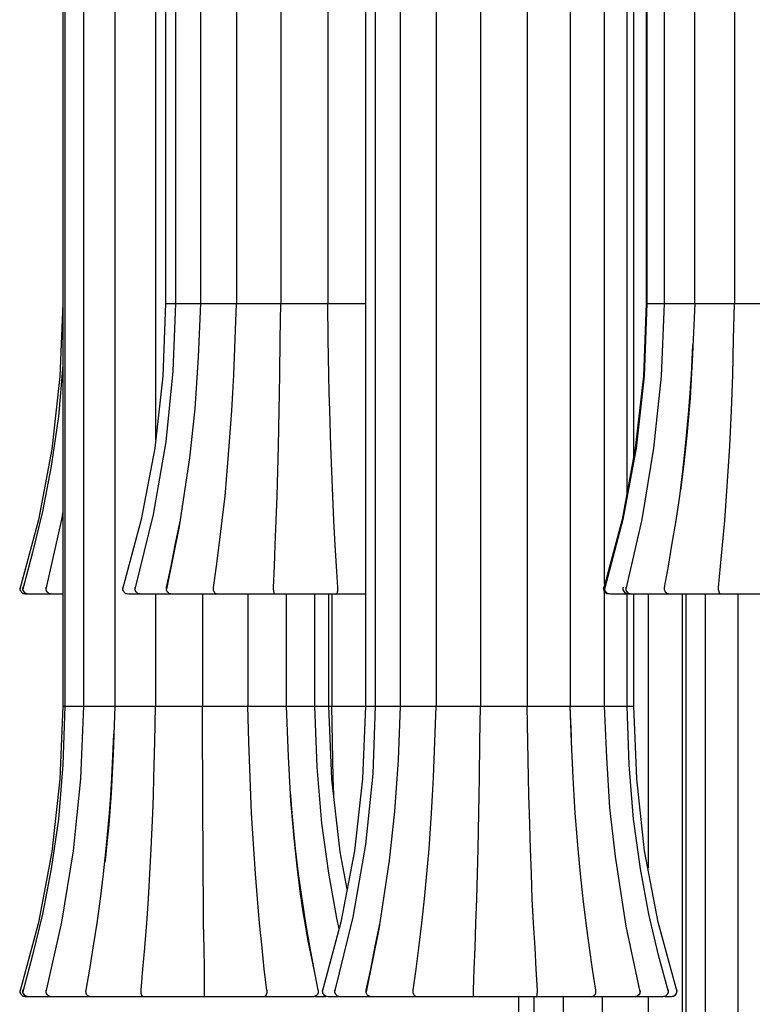
# Model space of a CAD drawing. Units: millimetres. Extents: x 3683.3 to 3703.7, y 1332.1 to 1379.3.
# Drawn here: x 3685.4 to 3689.4, y 1340.7 to 1346.2 of the extents above; entities that cross this region are included whole.
import ezdxf

# ---------------------------------------------------------------- set-up
doc = ezdxf.new("R2010")
doc.units = ezdxf.units.MM

# ---------------------------------------------------------------- blocks, each defined once
blk = doc.blocks.new('CB_JN5252')
for points in [[(3406.85, 1279.12), (3406.85, 1117.16)], [(3408.22, 1279.12), (3408.22, 1117.16)], [(3411.75, 1279.12), (3411.75, 1117.16)], [(3416.87, 1279.12), (3416.87, 1117.19)], [(3423.15, 1279.12), (3423.15, 1117.19)], [(3429.81, 1279.12), (3429.81, 1117.19)], [(3435.92, 1117.16), (3435.92, 1279.12)], [(3363.88, 1221.97), (3363.88, 1117.16)], [(3364.2, 1221.97), (3364.2, 1117.16)], [(3366.81, 1221.97), (3366.81, 1117.16)], [(3371.29, 1221.97), (3371.29, 1117.16)], [(3377.07, 1221.97), (3377.07, 1154.98)], [(3378.48, 1221.97), (3378.48, 1174.31)], [(3379.9, 1221.97), (3379.9, 1174.31)], [(3383.42, 1221.97), (3383.42, 1174.31)], [(3388.54, 1221.97), (3388.54, 1174.34)], [(3394.82, 1221.97), (3394.82, 1174.34)], [(3401.49, 1221.97), (3401.49, 1174.34)], [(3440.78, 1134.48), (3440.78, 1221.97)], [(3443.96, 1146.86), (3443.96, 1221.97)], [(3444.91, 1152.01), (3444.91, 1221.97)], [(3446.68, 1221.97), (3446.68, 1174.31)], [(3446.78, 1221.97), (3446.78, 1174.31)], [(3449.22, 1221.97), (3449.22, 1174.31)], [(3453.52, 1221.97), (3453.52, 1174.31)], [(3459.23, 1221.97), (3459.23, 1174.34)], [(3363.88, 1174.34), (3363.49, 1163.94), (3362.33, 1153.67), (3360.42, 1143.62), (3357.78, 1133.77)], [(3378.48, 1174.34), (3378.1, 1164.01), (3376.93, 1153.78), (3375.03, 1143.65), (3372.35, 1133.77)], [(3379.9, 1174.34), (3379.51, 1164.71), (3378.52, 1154.69), (3376.72, 1144.36), (3374.11, 1133.77)], [(3378.48, 1174.34), (3378.52, 1174.34), (3378.7, 1174.34), (3379.19, 1174.34), (3379.9, 1174.34)], [(3383.42, 1174.34), (3383.11, 1166.69), (3382.61, 1159.38), (3381.87, 1152.4), (3380.39, 1142.66), (3378.63, 1133.77)], [(3379.9, 1174.34), (3379.93, 1174.34), (3380.21, 1174.34), (3380.78, 1174.34), (3381.62, 1174.34), (3382.58, 1174.34), (3383.42, 1174.34)], [(3383.42, 1174.34), (3383.49, 1174.34), (3383.88, 1174.34), (3384.55, 1174.34), (3385.43, 1174.34), (3386.46, 1174.34), (3387.52, 1174.34), (3388.54, 1174.34)], [(3385.29, 1134.02), (3385.68, 1137.02), (3386.1, 1140.02), (3386.53, 1143.51), (3386.92, 1147), (3387.23, 1150.53), (3387.52, 1154.09), (3387.9, 1159.14), (3388.04, 1161.64), (3388.15, 1164.18), (3388.36, 1169.26), (3388.54, 1174.34)], [(3388.54, 1174.34), (3388.71, 1174.34), (3389.21, 1174.34), (3389.95, 1174.34), (3390.87, 1174.34), (3391.92, 1174.34), (3392.98, 1174.34), (3393.97, 1174.34), (3394.82, 1174.34)], [(3393.79, 1134.02), (3393.94, 1137.02), (3394.04, 1140.02), (3394.18, 1143.51), (3394.29, 1147), (3394.39, 1150.53), (3394.5, 1154.09), (3394.61, 1159.14), (3394.64, 1161.64), (3394.68, 1164.18), (3394.75, 1169.26), (3394.82, 1174.34)], [(3394.82, 1174.34), (3395.38, 1174.34), (3396.19, 1174.34), (3397.15, 1174.34), (3398.2, 1174.34), (3399.26, 1174.34), (3400.22, 1174.34), (3400.96, 1174.34), (3401.49, 1174.34)], [(3401.49, 1174.34), (3402.37, 1174.34), (3403.35, 1174.34), (3404.45, 1174.34), (3405.47, 1174.34), (3406.35, 1174.34), (3406.85, 1174.34)], [(3402.9, 1134.02), (3402.72, 1137.02), (3402.54, 1140.02), (3402.37, 1143.51), (3402.19, 1147), (3402.05, 1150.53), (3401.91, 1154.09), (3401.77, 1159.14), (3401.7, 1161.64), (3401.66, 1164.18), (3401.56, 1169.26), (3401.49, 1174.34)], [(3446.68, 1174.34), (3446.29, 1164.01), (3445.12, 1153.78), (3443.25, 1143.65), (3440.61, 1133.77)], [(3446.78, 1174.34), (3446.39, 1164.01), (3445.26, 1153.78), (3443.36, 1143.65), (3440.75, 1133.77)], [(3449.22, 1174.34), (3448.79, 1164.01), (3447.73, 1153.78), (3446.04, 1143.65), (3443.78, 1133.77)], [(3446.68, 1174.34), (3446.71, 1174.34), (3446.78, 1174.34)], [(3446.78, 1174.34), (3446.89, 1174.34), (3447.24, 1174.34), (3447.91, 1174.34), (3448.79, 1174.34), (3449.22, 1174.34)], [(3449.22, 1174.34), (3449.22, 1174.34), (3449.36, 1174.34), (3449.85, 1174.34), (3450.56, 1174.34), (3451.51, 1174.34), (3452.53, 1174.34), (3453.59, 1174.34)], [(3453.56, 1174.34), (3453.27, 1167.11), (3452.92, 1160.87), (3452.46, 1155.57), (3451.97, 1151.2), (3451.54, 1147.78), (3451.51, 1147.71)], [(3453.56, 1174.34), (3453.56, 1174.34), (3453.84, 1174.34), (3454.4, 1174.34), (3455.18, 1174.34), (3456.17, 1174.34), (3457.22, 1174.34), (3458.28, 1174.34), (3459.23, 1174.34)], [(3456.94, 1134.02), (3457.22, 1137.02), (3457.51, 1140.02), (3457.82, 1143.51), (3458.07, 1147), (3458.32, 1150.53), (3458.53, 1154.09), (3458.78, 1159.14), (3458.88, 1161.64), (3458.95, 1164.18), (3459.09, 1169.26), (3459.23, 1174.34)], [(3459.23, 1174.34), (3459.59, 1174.34), (3460.22, 1174.34), (3461.1, 1174.34), (3462.09, 1174.34), (3463.19, 1174.34), (3464.21, 1174.34), (3465.09, 1174.34), (3465.8, 1174.34)], [(3449.29, 1134.02), (3449.85, 1137.02), (3450.34, 1140.02), (3450.91, 1143.51), (3451.44, 1147), (3451.86, 1150.53), (3452.25, 1154.09), (3452.74, 1159.14), (3452.92, 1161.64), (3453.1, 1164.18), (3453.31, 1168.45)], [(3363.88, 1165.56), (3363.28, 1158.29), (3362.26, 1151.24), (3361.02, 1144.78), (3359.61, 1138.99), (3358.2, 1133.77)], [(3363.88, 1144.78), (3363.7, 1143.65), (3361.48, 1133.77)], [(3378.63, 1134.02), (3379.26, 1137.02), (3379.86, 1140.02), (3380.53, 1143.44)], [(3358.62, 1133.07), (3358.45, 1133.1), (3358.27, 1133.14), (3358.13, 1133.24), (3357.99, 1133.39), (3357.92, 1133.53), (3357.85, 1133.7), (3357.85, 1133.91), (3357.88, 1134.09)], [(3359.05, 1133.07), (3358.83, 1133.1), (3358.69, 1133.14), (3358.52, 1133.24), (3358.41, 1133.39), (3358.31, 1133.53), (3358.23, 1133.7), (3358.23, 1133.88), (3358.27, 1134.09)], [(3362.29, 1133.07), (3362.12, 1133.1), (3361.94, 1133.14), (3361.8, 1133.24), (3361.66, 1133.39), (3361.59, 1133.53), (3361.52, 1133.7), (3361.52, 1133.88), (3361.52, 1134.06)], [(3373.19, 1133.07), (3373.02, 1133.1), (3372.84, 1133.14), (3372.7, 1133.24), (3372.56, 1133.39), (3372.49, 1133.53), (3372.42, 1133.7), (3372.42, 1133.91), (3372.45, 1134.09)], [(3374.96, 1133.07), (3374.78, 1133.1), (3374.6, 1133.14), (3374.43, 1133.24), (3374.32, 1133.39), (3374.22, 1133.53), (3374.18, 1133.7), (3374.14, 1133.88), (3374.18, 1134.06)], [(3379.37, 1133.07), (3379.19, 1133.1), (3379.01, 1133.14), (3378.87, 1133.24), (3378.77, 1133.35), (3378.66, 1133.53), (3378.59, 1133.67), (3378.59, 1133.84), (3378.59, 1134.02)], [(3385.82, 1133.07), (3385.82, 1133.07), (3385.75, 1133.07), (3385.68, 1133.1), (3385.57, 1133.14), (3385.47, 1133.24), (3385.4, 1133.31), (3385.36, 1133.42), (3385.33, 1133.53), (3385.29, 1133.6), (3385.29, 1133.7), (3385.26, 1133.81), (3385.26, 1133.91), (3385.29, 1134.02)], [(3393.97, 1133.07), (3393.97, 1133.07), (3393.94, 1133.1), (3393.9, 1133.14), (3393.87, 1133.24), (3393.87, 1133.31), (3393.83, 1133.42), (3393.83, 1133.53), (3393.83, 1133.6), (3393.79, 1133.7), (3393.79, 1133.81), (3393.79, 1133.91), (3393.79, 1134.02)], [(3402.65, 1133.07), (3402.65, 1133.07), (3402.68, 1133.07), (3402.72, 1133.1), (3402.79, 1133.14), (3402.83, 1133.24), (3402.86, 1133.31), (3402.86, 1133.42), (3402.9, 1133.53), (3402.9, 1133.6), (3402.9, 1133.7), (3402.9, 1133.81), (3402.9, 1133.91), (3402.9, 1134.02)], [(3441.45, 1133.07), (3441.28, 1133.1), (3441.1, 1133.14), (3440.96, 1133.24), (3440.82, 1133.39), (3440.71, 1133.53), (3440.68, 1133.7), (3440.68, 1133.91), (3440.68, 1134.09)], [(3441.6, 1133.07), (3441.42, 1133.1), (3441.24, 1133.14), (3441.07, 1133.24), (3440.96, 1133.39), (3440.86, 1133.53), (3440.82, 1133.7), (3440.78, 1133.91), (3440.82, 1134.09)], [(3440.78, 1117.16), (3440.78, 1133.42)], [(3444.21, 1133.07), (3444.03, 1133.1), (3443.89, 1133.14), (3443.71, 1133.24), (3443.61, 1133.39), (3443.5, 1133.53), (3443.43, 1133.7), (3443.43, 1133.88), (3443.47, 1134.06)], [(3444.59, 1133.07), (3444.42, 1133.1), (3444.24, 1133.14), (3444.1, 1133.24), (3443.99, 1133.39), (3443.89, 1133.53), (3443.82, 1133.7), (3443.82, 1133.88), (3443.85, 1134.06)], [(3450.03, 1133.07), (3450.03, 1133.07), (3449.92, 1133.07), (3449.82, 1133.1), (3449.67, 1133.14), (3449.57, 1133.24), (3449.46, 1133.31), (3449.39, 1133.42), (3449.36, 1133.53), (3449.32, 1133.6), (3449.29, 1133.7), (3449.29, 1133.81), (3449.29, 1133.91), (3449.29, 1134.02)], [(3457.33, 1133.07), (3457.33, 1133.07), (3457.29, 1133.07), (3457.22, 1133.1), (3457.15, 1133.14), (3457.08, 1133.24), (3457.05, 1133.31), (3457.01, 1133.42), (3456.98, 1133.53), (3456.98, 1133.6), (3456.94, 1133.7), (3456.94, 1133.81), (3456.94, 1133.91), (3456.94, 1134.02)], [(3359.01, 1133.07), (3358.87, 1133.07), (3358.76, 1133.07), (3358.66, 1133.07), (3358.62, 1133.07)], [(3362.29, 1133.07), (3362.04, 1133.07), (3361.48, 1133.07), (3360.99, 1133.07), (3360.77, 1133.07), (3360.46, 1133.07), (3360.21, 1133.07), (3359.93, 1133.07), (3359.72, 1133.07), (3359.4, 1133.07), (3359.29, 1133.07), (3359.19, 1133.07), (3359.12, 1133.07), (3359.05, 1133.07)], [(3363.88, 1133.07), (3363.49, 1133.07), (3363.28, 1133.07), (3363.1, 1133.07), (3362.89, 1133.07), (3362.75, 1133.07), (3362.61, 1133.07), (3362.47, 1133.07), (3362.4, 1133.07), (3362.33, 1133.07), (3362.29, 1133.07)], [(3375.03, 1133.07), (3374.6, 1133.07), (3374.22, 1133.07), (3374, 1133.07), (3373.79, 1133.07), (3373.62, 1133.07), (3373.44, 1133.07), (3373.37, 1133.07), (3373.23, 1133.07)], [(3379.47, 1133.07), (3378.8, 1133.07), (3378.2, 1133.07), (3377.67, 1133.07), (3377.43, 1133.07), (3377.07, 1133.07), (3376.76, 1133.07), (3376.44, 1133.07), (3376.12, 1133.07), (3375.73, 1133.07), (3375.56, 1133.07), (3375.38, 1133.07), (3375.27, 1133.07), (3375.17, 1133.07), (3375.06, 1133.07), (3374.99, 1133.07), (3374.96, 1133.07)], [(3377.07, 1133.07), (3377.07, 1117.19)], [(3385.82, 1133.07), (3385.19, 1133.07), (3384.55, 1133.07), (3383.95, 1133.07), (3383.67, 1133.07), (3383.28, 1133.07), (3382.86, 1133.07), (3382.47, 1133.07), (3382.08, 1133.07), (3381.48, 1133.07), (3381.2, 1133.07), (3380.95, 1133.07), (3380.71, 1133.07), (3380.46, 1133.07), (3380.25, 1133.07), (3380.07, 1133.07), (3379.86, 1133.07), (3379.72, 1133.07), (3379.58, 1133.07), (3379.47, 1133.07), (3379.37, 1133.07)], [(3383.71, 1133.07), (3383.71, 1117.19)], [(3393.97, 1133.07), (3393.69, 1133.07), (3393.12, 1133.07), (3392.56, 1133.07), (3392.03, 1133.07), (3391.64, 1133.07), (3391.22, 1133.07), (3390.8, 1133.07), (3390.37, 1133.07), (3390.02, 1133.07), (3389.35, 1133.07), (3389.03, 1133.07), (3388.71, 1133.07), (3388.4, 1133.07), (3388.08, 1133.07), (3387.8, 1133.07), (3387.48, 1133.07), (3387.16, 1133.07), (3386.92, 1133.07), (3386.63, 1133.07), (3386.46, 1133.07), (3386.14, 1133.07), (3385.96, 1133.07), (3385.82, 1133.07)], [(3390.16, 1133.07), (3390.16, 1117.19)], [(3402.65, 1133.07), (3402.47, 1133.07), (3402.05, 1133.07), (3401.66, 1133.07), (3401.24, 1133.07), (3400.92, 1133.07), (3400.53, 1133.07), (3400.18, 1133.07), (3399.76, 1133.07), (3399.44, 1133.07), (3398.77, 1133.07), (3398.42, 1133.07), (3398.06, 1133.07), (3397.71, 1133.07), (3397.36, 1133.07), (3397, 1133.07), (3396.62, 1133.07), (3396.23, 1133.07), (3395.84, 1133.07), (3395.49, 1133.07), (3395.14, 1133.07), (3394.64, 1133.07), (3394.25, 1133.07), (3393.97, 1133.07)], [(3395.63, 1117.16), (3395.63, 1133.07)], [(3399.65, 1117.16), (3399.65, 1133.07)], [(3401.66, 1117.16), (3401.66, 1133.07)], [(3402.08, 1133.07), (3402.08, 1117.19)], [(3406.92, 1133.07), (3406.67, 1133.07), (3406.32, 1133.07), (3405.89, 1133.07), (3405.47, 1133.07), (3405.05, 1133.07), (3404.62, 1133.07), (3404.24, 1133.07), (3403.6, 1133.07), (3403.07, 1133.07), (3402.65, 1133.07)], [(3444.59, 1133.07), (3444.17, 1133.07), (3443.64, 1133.07), (3443.22, 1133.07), (3442.9, 1133.07), (3442.65, 1133.07), (3442.41, 1133.07), (3442.16, 1133.07), (3442.02, 1133.07), (3441.77, 1133.07), (3441.7, 1133.07), (3441.63, 1133.07), (3441.6, 1133.07)], [(3443.96, 1117.16), (3443.96, 1133.1)], [(3450.03, 1133.07), (3449.67, 1133.07), (3449.04, 1133.07), (3448.44, 1133.07), (3447.88, 1133.07), (3447.49, 1133.07), (3447.13, 1133.07), (3446.78, 1133.07), (3446.43, 1133.07), (3446.18, 1133.07), (3445.69, 1133.07), (3445.48, 1133.07), (3445.3, 1133.07), (3445.12, 1133.07), (3444.98, 1133.07), (3444.88, 1133.07), (3444.74, 1133.07), (3444.67, 1133.07), (3444.63, 1133.07), (3444.59, 1133.07)], [(3444.91, 1117.16), (3444.91, 1133.07)], [(3446.96, 1133.07), (3446.96, 1094.16)], [(3457.33, 1133.07), (3456.69, 1133.07), (3456.1, 1133.07), (3455.53, 1133.07), (3455.25, 1133.07), (3454.83, 1133.07), (3454.4, 1133.07), (3453.98, 1133.07), (3453.59, 1133.07), (3452.92, 1133.07), (3452.64, 1133.07), (3452.32, 1133.07), (3452.04, 1133.07), (3451.76, 1133.07), (3451.51, 1133.07), (3451.26, 1133.07), (3451.02, 1133.07), (3450.77, 1133.07), (3450.56, 1133.07), (3450.38, 1133.07), (3450.17, 1133.07), (3450.06, 1133.07), (3450.03, 1133.07)], [(3451.76, 1133.07), (3451.76, 986.98)], [(3452.29, 1133.07), (3452.29, 986.98)], [(3455.04, 1133.07), (3455.04, 986.98)], [(3465.9, 1133.07), (3465.41, 1133.07), (3464.91, 1133.07), (3464.42, 1133.07), (3464.14, 1133.07), (3463.79, 1133.07), (3463.36, 1133.07), (3462.97, 1133.07), (3462.55, 1133.07), (3461.85, 1133.07), (3461.53, 1133.07), (3461.18, 1133.07), (3460.82, 1133.07), (3460.5, 1133.07), (3460.15, 1133.07), (3459.83, 1133.07), (3459.48, 1133.07), (3459.13, 1133.07), (3458.81, 1133.07), (3458.49, 1133.07), (3458.04, 1133.07), (3457.68, 1133.07), (3457.54, 1133.07), (3457.33, 1133.07)], [(3459.66, 1133.07), (3459.66, 986.98)], [(3363.88, 1117.19), (3363.49, 1106.79), (3362.33, 1096.52), (3360.42, 1086.47), (3357.78, 1076.62)], [(3364.2, 1117.19), (3363.91, 1108.87), (3363.28, 1101.14), (3362.26, 1094.09), (3361.02, 1087.63), (3359.61, 1081.84), (3358.2, 1076.62)], [(3366.81, 1117.19), (3366.38, 1106.86), (3365.36, 1096.63), (3363.7, 1086.5), (3361.48, 1076.62)], [(3363.88, 1117.19), (3363.91, 1117.19), (3364.2, 1117.19)], [(3364.2, 1117.19), (3364.3, 1117.19), (3364.73, 1117.19), (3365.4, 1117.19), (3366.31, 1117.19), (3366.81, 1117.19)], [(3366.81, 1117.19), (3366.81, 1117.19), (3367.02, 1117.19), (3367.51, 1117.19), (3368.29, 1117.19), (3369.24, 1117.19), (3370.26, 1117.19), (3371.32, 1117.19)], [(3371.29, 1117.19), (3371.04, 1110.42), (3370.76, 1104.81), (3370.41, 1100.33), (3370.16, 1097.68), (3369.95, 1095.71), (3369.84, 1095.04)], [(3371.29, 1117.19), (3371.32, 1117.19), (3371.64, 1117.19), (3372.24, 1117.19), (3373.05, 1117.19), (3374.04, 1117.19), (3375.1, 1117.19), (3376.16, 1117.19), (3377.07, 1117.19)], [(3375.03, 1076.87), (3375.27, 1079.87), (3375.52, 1082.87), (3375.8, 1086.36), (3376.05, 1089.85), (3376.26, 1093.38), (3376.44, 1096.94), (3376.65, 1101.99), (3376.76, 1104.49), (3376.83, 1107.03), (3376.97, 1112.11), (3377.07, 1117.19)], [(3377.07, 1117.19), (3377.5, 1117.19), (3378.17, 1117.19), (3379.05, 1117.19), (3380.07, 1117.19), (3381.13, 1117.19), (3382.15, 1117.19), (3383.03, 1117.19), (3383.71, 1117.19)], [(3383.71, 1117.19), (3384.45, 1117.19), (3385.4, 1117.19), (3386.42, 1117.19), (3387.48, 1117.19), (3388.47, 1117.19), (3389.28, 1117.19), (3389.88, 1117.19), (3390.16, 1117.19)], [(3384.02, 1076.87), (3383.99, 1079.87), (3383.95, 1082.87), (3383.88, 1086.36), (3383.85, 1089.85), (3383.81, 1093.38), (3383.81, 1096.94), (3383.74, 1101.99), (3383.74, 1104.49), (3383.74, 1107.03), (3383.71, 1112.11), (3383.71, 1117.19)], [(3390.16, 1117.19), (3391.15, 1117.19), (3392.21, 1117.19), (3393.27, 1117.19), (3394.18, 1117.19), (3394.92, 1117.19), (3395.42, 1117.19), (3395.63, 1117.19)], [(3392.84, 1076.87), (3392.49, 1079.87), (3392.17, 1082.87), (3391.82, 1086.36), (3391.5, 1089.85), (3391.25, 1093.38), (3391.01, 1096.94), (3390.69, 1101.99), (3390.58, 1104.49), (3390.48, 1107.03), (3390.3, 1112.11), (3390.16, 1117.19)], [(3395.63, 1117.19), (3396.58, 1117.19), (3397.6, 1117.19), (3398.49, 1117.19), (3399.16, 1117.19), (3399.54, 1117.19), (3399.65, 1117.19)], [(3399.79, 1078.63), (3399.26, 1081.17), (3398.73, 1083.86), (3398.31, 1086.08), (3397.99, 1087.98), (3397.64, 1090.56), (3397.18, 1094.05), (3396.72, 1098.46), (3396.26, 1103.75), (3395.91, 1110.03), (3395.63, 1117.19)], [(3399.65, 1117.19), (3399.9, 1117.19), (3400.74, 1117.19), (3401.31, 1117.19), (3401.63, 1117.19), (3401.66, 1117.19)], [(3403.11, 1085.58), (3402.76, 1087.07), (3401.63, 1093.45), (3400.64, 1100.58), (3399.97, 1108.51), (3399.65, 1117.19)], [(3406.85, 1117.19), (3406.42, 1106.86), (3405.3, 1096.63), (3403.35, 1086.5), (3400.71, 1076.62)], [(3401.66, 1117.19), (3402.08, 1117.19)], [(3404.24, 1091.19), (3403.25, 1096.52), (3402.08, 1106.79), (3401.66, 1117.19)], [(3402.08, 1117.19), (3402.97, 1117.19), (3403.99, 1117.19), (3405.05, 1117.19), (3406.07, 1117.19), (3406.85, 1117.19)], [(3402.33, 1104.6), (3402.26, 1107.03), (3402.16, 1112.11), (3402.08, 1117.19)], [(3408.22, 1117.19), (3407.87, 1107.56), (3406.85, 1097.54), (3405.05, 1087.21), (3402.44, 1076.62)], [(3406.85, 1117.19), (3406.85, 1117.19), (3407.02, 1117.19), (3407.52, 1117.19), (3408.22, 1117.19)], [(3411.75, 1117.19), (3411.47, 1109.54), (3410.97, 1102.23), (3410.2, 1095.25), (3408.75, 1085.51), (3406.95, 1076.62)], [(3408.22, 1117.19), (3408.26, 1117.19), (3408.54, 1117.19), (3409.14, 1117.19), (3409.95, 1117.19), (3410.94, 1117.19), (3411.75, 1117.19)], [(3411.75, 1117.19), (3411.86, 1117.19), (3412.24, 1117.19), (3412.92, 1117.19), (3413.76, 1117.19), (3414.78, 1117.19), (3415.84, 1117.19), (3416.87, 1117.19)], [(3413.62, 1076.87), (3414.04, 1079.87), (3414.43, 1082.87), (3414.86, 1086.36), (3415.24, 1089.85), (3415.56, 1093.38), (3415.88, 1096.94), (3416.23, 1101.99), (3416.37, 1104.49), (3416.51, 1107.03), (3416.69, 1112.11), (3416.87, 1117.19)], [(3416.87, 1117.19), (3417.08, 1117.19), (3417.54, 1117.19), (3418.28, 1117.19), (3419.23, 1117.19), (3420.25, 1117.19), (3421.31, 1117.19), (3422.3, 1117.19), (3423.15, 1117.19)], [(3422.16, 1076.87), (3422.26, 1079.87), (3422.4, 1082.87), (3422.51, 1086.36), (3422.65, 1089.85), (3422.76, 1093.38), (3422.83, 1096.94), (3422.93, 1101.99), (3422.97, 1104.49), (3423.04, 1107.03), (3423.08, 1112.11), (3423.15, 1117.19)], [(3423.15, 1117.19), (3423.71, 1117.19), (3424.52, 1117.19), (3425.51, 1117.19), (3426.57, 1117.19), (3427.59, 1117.19), (3428.54, 1117.19), (3429.32, 1117.19), (3429.81, 1117.19)], [(3429.81, 1117.19), (3430.7, 1117.19), (3431.72, 1117.19), (3432.78, 1117.19), (3433.8, 1117.19), (3434.68, 1117.19), (3435.35, 1117.19), (3435.78, 1117.19), (3435.88, 1117.19)], [(3431.26, 1076.87), (3431.05, 1079.87), (3430.91, 1082.87), (3430.7, 1086.36), (3430.52, 1089.85), (3430.38, 1093.38), (3430.27, 1096.94), (3430.1, 1101.99), (3430.02, 1104.49), (3429.99, 1107.03), (3429.88, 1112.11), (3429.81, 1117.19)], [(3435.88, 1117.19), (3436.94, 1117.19), (3438, 1117.19), (3438.99, 1117.19), (3439.83, 1117.19), (3440.43, 1117.19), (3440.75, 1117.19), (3440.78, 1117.19)], [(3439.51, 1076.87), (3439.06, 1079.87), (3438.63, 1082.87), (3438.14, 1086.36), (3437.72, 1089.85), (3437.36, 1093.38), (3437.01, 1096.94), (3436.62, 1101.99), (3436.45, 1104.49), (3436.3, 1107.03), (3436.09, 1112.11), (3435.88, 1117.19)], [(3436.09, 1112.25), (3436.06, 1112.85), (3435.88, 1117.19)], [(3440.78, 1117.19), (3441.49, 1117.19), (3442.44, 1117.19), (3443.22, 1117.19), (3443.71, 1117.19), (3443.96, 1117.19)], [(3445.83, 1076.62), (3443.85, 1085.97), (3442.3, 1095.85), (3441.53, 1102.76), (3441.07, 1109.89), (3440.78, 1117.19)], [(3443.96, 1117.19), (3444.38, 1117.19), (3444.81, 1117.19), (3444.91, 1117.19)], [(3449.85, 1076.62), (3448.44, 1081.84), (3447.06, 1087.63), (3445.86, 1094.09), (3444.88, 1101.14), (3444.24, 1108.87), (3443.96, 1117.19)], [(3451.05, 1076.62), (3448.4, 1086.5), (3446.46, 1096.63), (3445.34, 1106.86), (3444.91, 1117.19)], [(3367.2, 1076.87), (3367.72, 1079.87), (3368.22, 1082.87), (3368.75, 1086.36), (3369.24, 1089.85), (3369.66, 1093.38), (3370.05, 1096.94), (3370.51, 1101.99), (3370.69, 1104.49), (3370.86, 1107.03), (3371.11, 1112.11), (3371.15, 1113.24)], [(3400.14, 1076.87), (3399.54, 1079.87), (3398.98, 1082.87), (3398.38, 1086.36), (3397.85, 1089.85), (3397.36, 1093.38), (3396.93, 1096.94), (3396.44, 1101.99), (3396.23, 1104.49), (3396.19, 1104.81)], [(3406.95, 1076.87), (3407.59, 1079.87), (3408.19, 1082.87), (3408.86, 1086.29)], [(3358.62, 1075.92), (3358.45, 1075.95), (3358.27, 1075.99), (3358.13, 1076.09), (3357.99, 1076.24), (3357.92, 1076.38), (3357.85, 1076.55), (3357.85, 1076.76), (3357.88, 1076.94)], [(3359.05, 1075.92), (3358.83, 1075.95), (3358.69, 1075.99), (3358.52, 1076.09), (3358.41, 1076.24), (3358.31, 1076.38), (3358.23, 1076.55), (3358.23, 1076.73), (3358.27, 1076.94)], [(3362.29, 1075.92), (3362.12, 1075.95), (3361.94, 1075.99), (3361.8, 1076.09), (3361.66, 1076.24), (3361.59, 1076.38), (3361.52, 1076.55), (3361.52, 1076.73), (3361.52, 1076.91)], [(3367.9, 1075.92), (3367.9, 1075.92), (3367.79, 1075.92), (3367.69, 1075.95), (3367.55, 1075.99), (3367.44, 1076.09), (3367.37, 1076.16), (3367.27, 1076.27), (3367.23, 1076.38), (3367.2, 1076.45), (3367.2, 1076.55), (3367.16, 1076.66), (3367.16, 1076.76), (3367.2, 1076.87)], [(3375.38, 1075.92), (3375.38, 1075.92), (3375.31, 1075.92), (3375.27, 1075.95), (3375.2, 1075.99), (3375.13, 1076.09), (3375.1, 1076.16), (3375.06, 1076.27), (3375.03, 1076.38), (3375.03, 1076.45), (3375.03, 1076.55), (3374.99, 1076.66), (3374.99, 1076.76), (3375.03, 1076.87)], [(3383.95, 1075.92), (3383.95, 1075.92), (3383.99, 1075.95), (3383.99, 1076.09), (3384.02, 1076.27), (3384.02, 1076.45), (3384.02, 1076.66), (3384.02, 1076.87)], [(3392.84, 1076.87), (3392.84, 1076.76), (3392.84, 1076.66), (3392.84, 1076.55), (3392.84, 1076.45), (3392.81, 1076.38), (3392.77, 1076.27), (3392.74, 1076.16), (3392.67, 1076.09), (3392.6, 1075.99), (3392.52, 1075.95), (3392.45, 1075.92), (3392.38, 1075.92)], [(3399.9, 1076.13), (3399.86, 1076.09), (3399.79, 1076.06), (3399.72, 1076.02), (3399.65, 1075.99), (3399.58, 1075.95), (3399.51, 1075.92), (3399.44, 1075.92), (3399.33, 1075.92)], [(3400.14, 1076.87), (3400.14, 1076.76), (3400.14, 1076.66), (3400.14, 1076.55), (3400.11, 1076.45), (3400.07, 1076.38), (3400.04, 1076.27), (3399.93, 1076.16), (3399.9, 1076.13)], [(3401.56, 1075.92), (3401.38, 1075.95), (3401.2, 1075.99), (3401.03, 1076.09), (3400.92, 1076.24), (3400.81, 1076.38), (3400.78, 1076.55), (3400.74, 1076.76), (3400.78, 1076.94)], [(3403.28, 1075.92), (3403.11, 1075.95), (3402.93, 1075.99), (3402.79, 1076.09), (3402.65, 1076.24), (3402.58, 1076.38), (3402.51, 1076.55), (3402.51, 1076.73), (3402.51, 1076.91)], [(3407.69, 1075.92), (3407.52, 1075.95), (3407.38, 1075.99), (3407.2, 1076.09), (3407.09, 1076.2), (3406.99, 1076.38), (3406.92, 1076.52), (3406.92, 1076.69), (3406.92, 1076.87)], [(3414.19, 1075.92), (3414.19, 1075.92), (3414.08, 1075.92), (3414.01, 1075.95), (3413.9, 1075.99), (3413.83, 1076.09), (3413.76, 1076.16), (3413.69, 1076.27), (3413.66, 1076.38), (3413.62, 1076.45), (3413.62, 1076.55), (3413.62, 1076.66), (3413.62, 1076.76), (3413.62, 1076.87)], [(3422.3, 1075.92), (3422.3, 1075.92), (3422.26, 1075.95), (3422.23, 1075.99), (3422.19, 1076.09), (3422.19, 1076.16), (3422.16, 1076.27), (3422.16, 1076.38), (3422.16, 1076.45), (3422.16, 1076.55), (3422.16, 1076.66), (3422.16, 1076.76), (3422.16, 1076.87)], [(3431.01, 1075.92), (3431.01, 1075.92), (3431.05, 1075.92), (3431.08, 1075.95), (3431.12, 1075.99), (3431.15, 1076.09), (3431.19, 1076.16), (3431.22, 1076.27), (3431.22, 1076.38), (3431.22, 1076.45), (3431.26, 1076.55), (3431.26, 1076.66), (3431.26, 1076.76), (3431.26, 1076.87)], [(3438.91, 1075.92), (3438.91, 1075.92), (3439.09, 1075.95), (3439.3, 1076.09), (3439.44, 1076.27), (3439.51, 1076.45), (3439.55, 1076.66), (3439.51, 1076.87)], [(3445.79, 1076.87), (3445.83, 1076.69), (3445.79, 1076.52), (3445.76, 1076.38), (3445.65, 1076.2), (3445.51, 1076.09), (3445.37, 1075.99), (3445.19, 1075.95), (3445.02, 1075.92)], [(3449.78, 1076.91), (3449.78, 1076.73), (3449.78, 1076.55), (3449.71, 1076.38), (3449.64, 1076.24), (3449.5, 1076.09), (3449.36, 1075.99), (3449.18, 1075.95), (3449, 1075.92)], [(3450.98, 1076.94), (3451.02, 1076.76), (3450.98, 1076.55), (3450.94, 1076.38), (3450.84, 1076.24), (3450.73, 1076.09), (3450.56, 1075.99), (3450.38, 1075.95), (3450.2, 1075.92)], [(3359.01, 1075.92), (3358.87, 1075.92), (3358.76, 1075.92), (3358.66, 1075.92), (3358.62, 1075.92)], [(3362.4, 1075.92), (3362.36, 1075.92), (3361.76, 1075.92), (3361.23, 1075.92), (3360.77, 1075.92), (3360.46, 1075.92), (3360.21, 1075.92), (3359.93, 1075.92), (3359.72, 1075.92), (3359.54, 1075.92), (3359.29, 1075.92), (3359.19, 1075.92), (3359.12, 1075.92), (3359.05, 1075.92)], [(3367.9, 1075.92), (3367.2, 1075.92), (3366.56, 1075.92), (3366, 1075.92), (3365.75, 1075.92), (3365.36, 1075.92), (3364.97, 1075.92), (3364.62, 1075.92), (3364.27, 1075.92), (3363.74, 1075.92), (3363.28, 1075.92), (3363.1, 1075.92), (3362.89, 1075.92), (3362.75, 1075.92), (3362.61, 1075.92), (3362.47, 1075.92), (3362.4, 1075.92), (3362.33, 1075.92), (3362.29, 1075.92)], [(3375.38, 1075.92), (3375.03, 1075.92), (3374.43, 1075.92), (3373.83, 1075.92), (3373.3, 1075.92), (3372.87, 1075.92), (3372.45, 1075.92), (3372.03, 1075.92), (3371.6, 1075.92), (3371.29, 1075.92), (3370.65, 1075.92), (3370.33, 1075.92), (3370.05, 1075.92), (3369.77, 1075.92), (3369.52, 1075.92), (3369.24, 1075.92), (3368.99, 1075.92), (3368.75, 1075.92), (3368.54, 1075.92), (3368.32, 1075.92), (3368.18, 1075.92), (3368.01, 1075.92), (3367.94, 1075.92), (3367.9, 1075.92)], [(3375.1, 1075.92), (3374.96, 1075.92), (3374.57, 1075.92), (3374.36, 1075.92), (3374.22, 1075.92)], [(3383.95, 1075.92), (3383.46, 1075.92), (3383, 1075.92), (3382.51, 1075.92), (3382.26, 1075.92), (3381.91, 1075.92), (3381.52, 1075.92), (3381.09, 1075.92), (3380.67, 1075.92), (3380, 1075.92), (3379.65, 1075.92), (3379.3, 1075.92), (3378.98, 1075.92), (3378.63, 1075.92), (3378.27, 1075.92), (3377.95, 1075.92), (3377.6, 1075.92), (3377.25, 1075.92), (3376.9, 1075.92), (3376.58, 1075.92), (3376.09, 1075.92), (3375.73, 1075.92), (3375.59, 1075.92), (3375.38, 1075.92)], [(3392.38, 1075.92), (3391.36, 1075.92), (3390.06, 1075.92), (3388.79, 1075.92), (3387.41, 1075.92), (3385.75, 1075.92), (3384.34, 1075.92), (3383.95, 1075.92)], [(3399.3, 1075.92), (3399.12, 1075.92), (3398.35, 1075.92), (3397.36, 1075.92), (3396.12, 1075.92), (3394.5, 1075.92), (3392.84, 1075.92), (3392.38, 1075.92)], [(3401.2, 1075.92), (3399.83, 1075.92), (3399.69, 1075.92)], [(3403.25, 1075.92), (3402.93, 1075.92), (3402.58, 1075.92), (3402.33, 1075.92), (3402.12, 1075.92), (3401.94, 1075.92), (3401.8, 1075.92), (3401.7, 1075.92), (3401.59, 1075.92), (3401.56, 1075.92)], [(3407.8, 1075.92), (3407.16, 1075.92), (3406.53, 1075.92), (3406, 1075.92), (3405.75, 1075.92), (3405.4, 1075.92), (3405.08, 1075.92), (3404.77, 1075.92), (3404.48, 1075.92), (3404.06, 1075.92), (3403.88, 1075.92), (3403.74, 1075.92), (3403.6, 1075.92), (3403.5, 1075.92), (3403.39, 1075.92), (3403.32, 1075.92), (3403.28, 1075.92)], [(3414.19, 1075.92), (3413.83, 1075.92), (3413.2, 1075.92), (3412.6, 1075.92), (3412, 1075.92), (3411.61, 1075.92), (3411.19, 1075.92), (3410.8, 1075.92), (3410.41, 1075.92), (3410.13, 1075.92), (3409.56, 1075.92), (3409.28, 1075.92), (3409.03, 1075.92), (3408.82, 1075.92), (3408.61, 1075.92), (3408.4, 1075.92), (3408.22, 1075.92), (3408.05, 1075.92), (3407.91, 1075.92), (3407.8, 1075.92), (3407.76, 1075.92), (3407.69, 1075.92)], [(3422.3, 1075.92), (3421.73, 1075.92), (3421.17, 1075.92), (3420.64, 1075.92), (3420.36, 1075.92), (3419.97, 1075.92), (3419.55, 1075.92), (3419.12, 1075.92), (3418.7, 1075.92), (3418.03, 1075.92), (3417.36, 1075.92), (3417.04, 1075.92), (3416.73, 1075.92), (3416.44, 1075.92), (3416.13, 1075.92), (3415.81, 1075.92), (3415.53, 1075.92), (3415.24, 1075.92), (3415, 1075.92), (3414.78, 1075.92), (3414.64, 1075.92), (3414.4, 1075.92), (3414.29, 1075.92), (3414.19, 1075.92)], [(3431.01, 1075.92), (3430.8, 1075.92), (3430.41, 1075.92), (3429.99, 1075.92), (3429.57, 1075.92), (3429.25, 1075.92), (3428.9, 1075.92), (3428.51, 1075.92), (3428.08, 1075.92), (3427.77, 1075.92), (3427.1, 1075.92), (3426.74, 1075.92), (3426.39, 1075.92), (3426.04, 1075.92), (3425.69, 1075.92), (3425.33, 1075.92), (3424.94, 1075.92), (3424.56, 1075.92), (3424.17, 1075.92), (3423.82, 1075.92), (3423.53, 1075.92), (3423, 1075.92), (3422.62, 1075.92), (3422.3, 1075.92)], [(3428.58, 1075.92), (3428.58, 1044.13)], [(3430.73, 1075.92), (3430.73, 1044.13)], [(3438.91, 1075.92), (3438.77, 1075.92), (3438.6, 1075.92), (3438.35, 1075.92), (3438.21, 1075.92), (3438, 1075.92), (3437.75, 1075.92), (3437.47, 1075.92), (3437.15, 1075.92), (3436.59, 1075.92), (3436.3, 1075.92), (3435.99, 1075.92), (3435.67, 1075.92), (3435.35, 1075.92), (3435, 1075.92), (3434.65, 1075.92), (3434.22, 1075.92), (3433.8, 1075.92), (3433.38, 1075.92), (3432.99, 1075.92), (3432.25, 1075.92), (3431.68, 1075.92), (3431.4, 1075.92), (3431.01, 1075.92)], [(3434.89, 1075.92), (3434.89, 1044.13)], [(3444.95, 1075.92), (3444.98, 1075.92), (3444.49, 1075.92), (3443.71, 1075.92), (3442.58, 1075.92), (3441.03, 1075.92), (3439.37, 1075.92), (3438.91, 1075.92)], [(3440.43, 1075.92), (3440.43, 1044.17)], [(3448.93, 1075.92), (3448.97, 1075.92), (3448.69, 1075.92), (3448.02, 1075.92), (3446.82, 1075.92), (3445.3, 1075.92), (3445.05, 1075.92)], [(3446.96, 1075.92), (3446.96, 1044.17)], [(3450.2, 1075.92), (3450.06, 1075.92), (3449.39, 1075.92), (3449.32, 1075.92)]]:
    blk.add_lwpolyline(points)

msp = doc.modelspace()

# ---------------------------------------------------------------- block references
at = {"xscale": 0.03937, "yscale": 0.03937, "zscale": 0.03937}
msp.add_blockref('CB_JN5252', (3553.1584, 1298.4073), dxfattribs=at)

doc.saveas('drawing.dxf')
